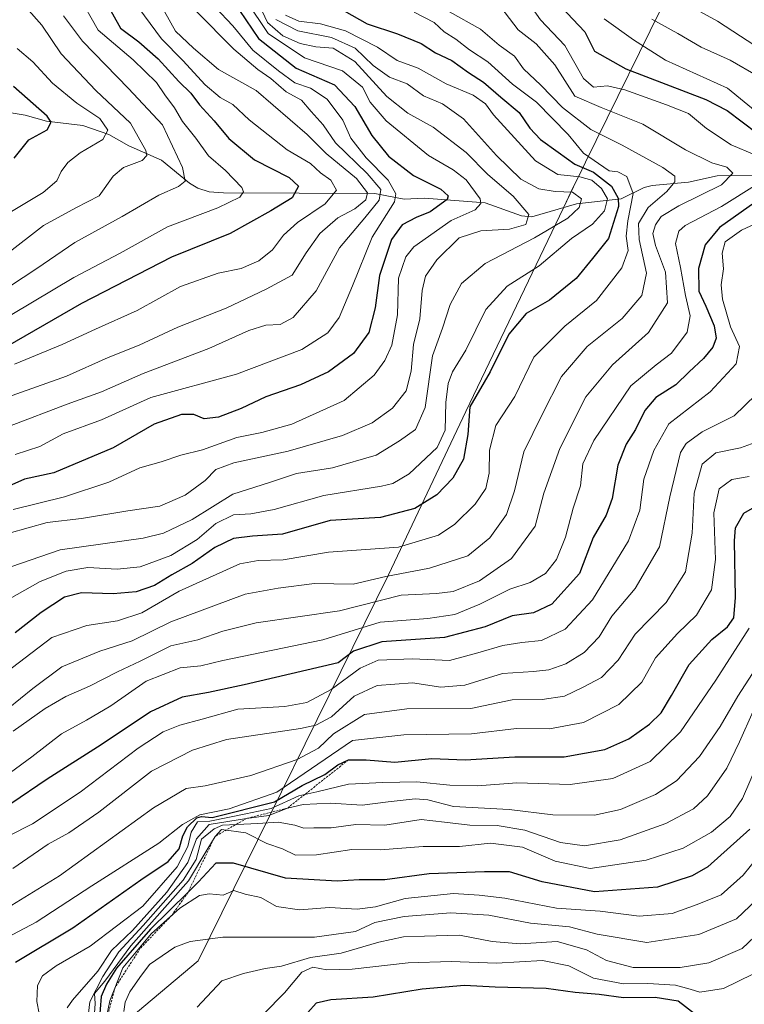
# Model space of a CAD drawing. Units: metres. Extents: x 661701 to 665161, y 4744212 to 4746606.
# Drawn here: x 662226 to 662392, y 4745855 to 4746081 of the extents above; entities that cross this region are included whole.
import ezdxf

# ---------------------------------------------------------------- set-up
doc = ezdxf.new("R2010")
doc.units = ezdxf.units.M
doc.header["$MEASUREMENT"] = 0
doc.linetypes.add('TRAZOS', pattern=[0.75, 0.5, -0.25])
for name, color, linetype, lineweight in [('Corriente natural lineal', 142, 'Continuous', 13), ('Curva de nivel maestra', 36, 'Continuous', 30), ('Curva de nivel normal', 36, 'Continuous', 0), ('Entidad de ámbito territorial', 19, 'Continuous', 0), ('Entidad de ámbito territorial CxS', 92, 'Continuous', 0), ('Escarpado lineal', 39, 'TRAZOS', 0), ('Municipio', 9, 'Continuous', 13), ('Municipio CxS', 142, 'Continuous', 0)]:
    doc.layers.add(name, color=color, linetype=linetype, lineweight=lineweight)

# ---------------------------------------------------------------- blocks, each defined once
blk = doc.blocks.new('*U171')
at = {"layer": 'Curva de nivel normal', "color": 36, "linetype": 'Continuous', "lineweight": 0}
blk.add_polyline3d([(662253.56, 4746083.27, 1005), (662258.78, 4746076.23, 1005), (662263.69, 4746071.27, 1005), (662268.8, 4746065.72, 1005), (662272.24, 4746062.79, 1005), (662275.1, 4746061.2, 1005), (662278.83, 4746057.72, 1005), (662287.54, 4746050.84, 1005), (662292.9, 4746047.69, 1005), (662295.24, 4746045.59, 1005), (662297.56, 4746043.86, 1005), (662298.87, 4746041.56, 1005), (662296.26, 4746038.45, 1005), (662289.94, 4746034.16, 1005), (662286.74, 4746031.29, 1005), (662284.21, 4746027.92, 1005), (662281.07, 4746025.43, 1005), (662277.02, 4746023.67, 1005), (662271.79, 4746022.56, 1005), (662263.16, 4746019.52, 1005), (662253.21, 4746014.01, 1005), (662243.71, 4746009.76, 1005), (662236.02, 4746006.21, 1005), (662225.16, 4746001.77, 1005)], dxfattribs=at)
blk = doc.blocks.new('*U172')
at = {"layer": 'Curva de nivel normal', "color": 36, "linetype": 'Continuous', "lineweight": 0}
blk.add_polyline3d([(662397.49, 4745873.32, 1140), (662391.81, 4745867.89, 1140), (662384.16, 4745864.58, 1140), (662377.6, 4745863.54, 1140), (662366.83, 4745863.52, 1140), (662360.73, 4745865.13, 1140), (662356.09, 4745867.62, 1140), (662349.37, 4745869.52, 1140), (662340.96, 4745868.98, 1140), (662334.54, 4745869.54, 1140), (662327.02, 4745870.96, 1140), (662319.04, 4745870.71, 1140), (662314.22, 4745870.57, 1140), (662308.56, 4745869.35, 1140), (662299.96, 4745866.86, 1140), (662292.94, 4745865.86, 1140), (662286.25, 4745863.89, 1140), (662282.51, 4745863.28, 1140), (662277.58, 4745862.14, 1140), (662272.6, 4745860.46, 1140), (662266.92, 4745854.45, 1140)], dxfattribs=at)
blk = doc.blocks.new('*U176')
at = {"layer": 'Curva de nivel normal', "color": 36, "linetype": 'Continuous', "lineweight": 0}
blk.add_polyline3d([(662398.41, 4745892.62, 1130), (662391.98, 4745884.66, 1130), (662386.94, 4745880.19, 1130), (662381.43, 4745877.99, 1130), (662375.76, 4745875.9, 1130), (662368.22, 4745875.29, 1130), (662359.28, 4745876.48, 1130), (662349.24, 4745877.14, 1130), (662337.41, 4745879.42, 1130), (662331.55, 4745880.12, 1130), (662325.66, 4745880.53, 1130), (662314.6, 4745879.34, 1130), (662307.77, 4745877.43, 1130), (662303.6, 4745876.88, 1130), (662297.24, 4745877.28, 1130), (662290.38, 4745876.74, 1130), (662285.16, 4745877.51, 1130), (662281.54, 4745879.56, 1130), (662277.95, 4745880.35, 1130), (662275.34, 4745881.2, 1130), (662272.94, 4745880.09, 1130), (662269.74, 4745880.44, 1130), (662267.5, 4745880.04, 1130), (662262.97, 4745877.15, 1130), (662256.46, 4745871.27, 1130), (662249.93, 4745863.49, 1130), (662246.95, 4745855.92, 1130), (662245.68, 4745849.62, 1130)], dxfattribs=at)
blk = doc.blocks.new('*U185')
at = {"layer": 'Curva de nivel normal', "color": 36, "linetype": 'Continuous', "lineweight": 0}
for points in [[(662220.36, 4745905.46, 1070), (662229.08, 4745911.79, 1070), (662235.9, 4745917.1, 1070), (662241.64, 4745920.23, 1070), (662247.22, 4745923.52, 1070), (662255.27, 4745929.14, 1070), (662263.03, 4745932.18, 1070), (662267.82, 4745932.64, 1070), (662272.85, 4745933.88, 1070), (662295.71, 4745938.57, 1070), (662308.87, 4745942.68, 1070), (662319.78, 4745943.49, 1070), (662325.96, 4745944.43, 1070), (662331.71, 4745946.74, 1070), (662338.6, 4745950.23, 1070), (662343.21, 4745951.7, 1070), (662346.7, 4745953.76, 1070), (662349.23, 4745956.98, 1070), (662351.31, 4745962.09, 1070), (662353.09, 4745968.79, 1070), (662354.73, 4745973.91, 1070), (662355.29, 4745978.95, 1070), (662357.83, 4745984.24, 1070), (662366.28, 4745996.77, 1070), (662372.08, 4746001.57, 1070), (662375.58, 4746004.27, 1070), (662379.18, 4746009.1, 1070), (662379.88, 4746012.79, 1070), (662378.81, 4746017.5, 1070), (662377.62, 4746023.85, 1070), (662376.47, 4746029.35, 1070), (662377.27, 4746032.21, 1070), (662378.69, 4746033.52, 1070), (662387.04, 4746037.82, 1070), (662395.18, 4746042.98, 1070)], [(662394.7, 4746049.72, 1070), (662389.26, 4746052, 1070), (662383.61, 4746055.73, 1070), (662379.47, 4746059.17, 1070), (662374.43, 4746061.12, 1070), (662364.9, 4746064.6, 1070), (662360.9, 4746065.52, 1070), (662357.71, 4746065.18, 1070), (662355.41, 4746067.2, 1070), (662351.19, 4746074.76, 1070), (662345.56, 4746080.58, 1070), (662340.66, 4746087.68, 1070)]]:
    blk.add_polyline3d(points, dxfattribs=at)
blk = doc.blocks.new('*U187')
at = {"layer": 'Curva de nivel normal', "color": 36, "linetype": 'Continuous', "lineweight": 0}
blk.add_polyline3d([(662259.48, 4746082.5, 1010), (662262.02, 4746078.04, 1010), (662266.12, 4746074.14, 1010), (662271.88, 4746069.23, 1010), (662280.44, 4746064.46, 1010), (662292.16, 4746054.35, 1010), (662296.52, 4746049.98, 1010), (662303.41, 4746044.29, 1010), (662305.98, 4746040.96, 1010), (662305.61, 4746039.37, 1010), (662303.06, 4746037.29, 1010), (662299.19, 4746035.27, 1010), (662295.05, 4746031.64, 1010), (662291.94, 4746027.26, 1010), (662288.71, 4746022.15, 1010), (662282.74, 4746018.91, 1010), (662273.59, 4746014.57, 1010), (662262.51, 4746010.2, 1010), (662253.64, 4746006.12, 1010), (662246.61, 4746003.26, 1010), (662237.03, 4745998.98, 1010), (662222.24, 4745993.7, 1010)], dxfattribs=at)
blk = doc.blocks.new('*U189')
at = {"layer": 'Curva de nivel normal', "color": 36, "linetype": 'Continuous', "lineweight": 0}
blk.add_polyline3d([(662239.77, 4746086.25, 995), (662244.29, 4746078.24, 995), (662252.29, 4746071.44, 995), (662257.67, 4746066.24, 995), (662259.58, 4746063.4, 995), (662261.76, 4746060.44, 995), (662263.57, 4746057.32, 995), (662266.63, 4746053.52, 995), (662269.53, 4746049.45, 995), (662273.42, 4746046.13, 995), (662277.22, 4746042.17, 995), (662277.58, 4746041.25, 995), (662276.76, 4746039.96, 995), (662271.66, 4746037.58, 995), (662260.14, 4746033.2, 995), (662249.32, 4746027.18, 995), (662238.72, 4746021.58, 995), (662224.52, 4746013.09, 995)], dxfattribs=at)
blk = doc.blocks.new('*U195')
at = {"layer": 'Curva de nivel normal', "color": 36, "linetype": 'Continuous', "lineweight": 0}
blk.add_polyline3d([(662224.79, 4745968.47, 1030), (662236.6, 4745971.33, 1030), (662246.76, 4745974.68, 1030), (662253.8, 4745977.97, 1030), (662258.75, 4745979.37, 1030), (662263.18, 4745980.93, 1030), (662268.19, 4745982.13, 1030), (662276.01, 4745984.98, 1030), (662281.74, 4745986.12, 1030), (662288.66, 4745988.01, 1030), (662300.6, 4745993.42, 1030), (662307.52, 4745999.19, 1030), (662309.95, 4746002.55, 1030), (662311.55, 4746006.1, 1030), (662312.84, 4746013.06, 1030), (662313.05, 4746021.46, 1030), (662314.74, 4746026.29, 1030), (662316.6, 4746028.63, 1030), (662325.15, 4746034.68, 1030), (662330.65, 4746037.09, 1030), (662331.94, 4746038.56, 1030), (662331.74, 4746039.65, 1030), (662328.58, 4746043.94, 1030), (662325.55, 4746046.29, 1030), (662319.92, 4746049.5, 1030), (662310.28, 4746057.5, 1030), (662306.56, 4746061.73, 1030), (662304.79, 4746065.18, 1030), (662300.27, 4746068.95, 1030), (662291.51, 4746071.93, 1030), (662283.24, 4746077.52, 1030), (662278.28, 4746084.9, 1030)], dxfattribs=at)
blk = doc.blocks.new('*U196')
at = {"layer": 'Curva de nivel normal', "color": 36, "linetype": 'Continuous', "lineweight": 0}
blk.add_polyline3d([(662224.78, 4745917.71, 1065), (662232.18, 4745922.85, 1065), (662236.88, 4745925.63, 1065), (662242.31, 4745927.98, 1065), (662248.73, 4745931.3, 1065), (662253.94, 4745933.7, 1065), (662260.94, 4745937.2, 1065), (662267.12, 4745938.59, 1065), (662272.81, 4745940.59, 1065), (662280.45, 4745942.47, 1065), (662299.54, 4745945.28, 1065), (662313.64, 4745948.84, 1065), (662321.8, 4745949.19, 1065), (662325.62, 4745949.64, 1065), (662331.6, 4745952.13, 1065), (662338.95, 4745957.22, 1065), (662344.37, 4745964.65, 1065), (662346.37, 4745972.19, 1065), (662349.98, 4745982.39, 1065), (662355.99, 4745994.24, 1065), (662362.11, 4746001.58, 1065), (662370.32, 4746008.96, 1065), (662374.7, 4746015.77, 1065), (662374.2, 4746022.83, 1065), (662371.9, 4746028.93, 1065), (662371.3, 4746031.64, 1065), (662371.93, 4746033.62, 1065), (662373.25, 4746035.55, 1065), (662377.24, 4746037.98, 1065), (662387.05, 4746042.8, 1065), (662389.61, 4746045.5, 1065), (662388.29, 4746046.86, 1065), (662384.81, 4746047.83, 1065), (662378.8, 4746050.82, 1065), (662369.02, 4746056.7, 1065), (662359.49, 4746060.5, 1065), (662353.48, 4746063.16, 1065), (662348.86, 4746070.34, 1065), (662344.62, 4746075.13, 1065), (662340.49, 4746078.34, 1065), (662335.52, 4746084.79, 1065)], dxfattribs=at)
blk = doc.blocks.new('*U214')
at = {"layer": 'Curva de nivel normal', "color": 36, "linetype": 'Continuous', "lineweight": 0}
blk.add_polyline3d([(662227.77, 4746083.45, 985), (662231.36, 4746079.37, 985), (662235.84, 4746072.85, 985), (662243.72, 4746064.4, 985), (662251.67, 4746056.93, 985), (662255.2, 4746050.66, 985), (662255.42, 4746049.56, 985), (662254.36, 4746048.4, 985), (662250.07, 4746046.78, 985), (662247.74, 4746044.79, 985), (662244.48, 4746040.3, 985), (662239.2, 4746037.54, 985), (662231.77, 4746033.51, 985), (662215.27, 4746020.79, 985)], dxfattribs=at)
blk = doc.blocks.new('*U217')
at = {"layer": 'Curva de nivel normal', "color": 36, "linetype": 'Continuous', "lineweight": 0}
blk.add_polyline3d([(662394.32, 4745922.26, 1115), (662391.2, 4745915.25, 1115), (662388.26, 4745909.23, 1115), (662383.85, 4745902.86, 1115), (662380.6, 4745899.86, 1115), (662374.27, 4745896.54, 1115), (662363.87, 4745892.77, 1115), (662355.68, 4745891.45, 1115), (662350.2, 4745892.19, 1115), (662342.01, 4745895.02, 1115), (662335.7, 4745896.1, 1115), (662329.38, 4745896.14, 1115), (662323.6, 4745896.87, 1115), (662318.27, 4745897.47, 1115), (662309.94, 4745896.14, 1115), (662303.27, 4745896.29, 1115), (662297.62, 4745895.56, 1115), (662293.65, 4745895.54, 1115), (662291.37, 4745895.46, 1115), (662289.3, 4745896.16, 1115), (662285.5, 4745896.84, 1115), (662280.84, 4745896.54, 1115), (662272.74, 4745896.16, 1115), (662270.87, 4745895.32, 1115), (662267.93, 4745892.95, 1115), (662266.69, 4745888.29, 1115), (662263.73, 4745883.58, 1115), (662254.59, 4745873.13, 1115), (662248.98, 4745867.14, 1115), (662245.34, 4745861.51, 1115), (662242.38, 4745855.71, 1115), (662241.07, 4745844.61, 1115)], dxfattribs=at)
blk = doc.blocks.new('*U218')
at = {"layer": 'Curva de nivel normal', "color": 36, "linetype": 'Continuous', "lineweight": 0}
blk.add_polyline3d([(662271.08, 4746083.51, 1020), (662275.14, 4746079.25, 1020), (662279.69, 4746073.7, 1020), (662285.57, 4746068.95, 1020), (662289.36, 4746066.16, 1020), (662292.89, 4746064.93, 1020), (662296.75, 4746062.44, 1020), (662300.32, 4746057.6, 1020), (662302.17, 4746053.48, 1020), (662305.68, 4746048.98, 1020), (662310.68, 4746043.87, 1020), (662312.43, 4746040.76, 1020), (662312.14, 4746038.95, 1020), (662307.01, 4746030.81, 1020), (662302.56, 4746019.71, 1020), (662299.48, 4746012.4, 1020), (662296.86, 4746008.89, 1020), (662290.94, 4746005.12, 1020), (662275.96, 4745999.46, 1020), (662256.36, 4745994.11, 1020), (662245.04, 4745989, 1020), (662236.27, 4745985.81, 1020), (662230.94, 4745982.87, 1020), (662225.27, 4745981.07, 1020)], dxfattribs=at)
blk = doc.blocks.new('*U221')
at = {"layer": 'Curva de nivel normal', "color": 36, "linetype": 'Continuous', "lineweight": 0}
blk.add_polyline3d([(662316.67, 4746082.36, 1055), (662321.22, 4746080.03, 1055), (662323.5, 4746077.84, 1055), (662326.16, 4746076.17, 1055), (662329.34, 4746073.71, 1055), (662333.56, 4746070.96, 1055), (662339.16, 4746065.86, 1055), (662344.7, 4746061.72, 1055), (662351.96, 4746054.31, 1055), (662355.4, 4746050.04, 1055), (662361.34, 4746046.05, 1055), (662363.28, 4746045.82, 1055), (662365.33, 4746044.7, 1055), (662366.84, 4746040.86, 1055), (662365.59, 4746034.54, 1055), (662365.17, 4746031.08, 1055), (662365.66, 4746027.78, 1055), (662364.24, 4746023.79, 1055), (662358.38, 4746016.35, 1055), (662351.13, 4746010.44, 1055), (662344.07, 4746003.37, 1055), (662339.68, 4745994.34, 1055), (662335.34, 4745987.7, 1055), (662333.91, 4745982.05, 1055), (662333.81, 4745976.76, 1055), (662333.05, 4745973.25, 1055), (662330.6, 4745969.71, 1055), (662325.94, 4745965.11, 1055), (662322.21, 4745962.54, 1055), (662313.04, 4745959.85, 1055), (662297, 4745958.68, 1055), (662286.63, 4745956.9, 1055), (662280.94, 4745956.77, 1055), (662276.73, 4745956.02, 1055), (662262.85, 4745949.72, 1055), (662254.27, 4745944.82, 1055), (662248.7, 4745942.92, 1055), (662241.66, 4745941.88, 1055), (662233.7, 4745939.11, 1055), (662227.54, 4745934.51, 1055), (662223.09, 4745931.01, 1055)], dxfattribs=at)
blk = doc.blocks.new('*U223')
at = {"layer": 'Curva de nivel normal', "color": 36, "linetype": 'Continuous', "lineweight": 0}
blk.add_polyline3d([(662225.7, 4746074.06, 980), (662229.33, 4746071.01, 980), (662233.83, 4746066.12, 980), (662239.38, 4746061.5, 980), (662244.69, 4746057.98, 980), (662246.51, 4746055.32, 980), (662245.32, 4746053.23, 980), (662240.14, 4746050.12, 980), (662237.33, 4746047.91, 980), (662235.78, 4746045.9, 980), (662234.78, 4746043.71, 980), (662231.69, 4746041.07, 980), (662222.18, 4746035.31, 980)], dxfattribs=at)
blk = doc.blocks.new('*U226')
at = {"layer": 'Curva de nivel normal', "color": 36, "linetype": 'Continuous', "lineweight": 0}
blk.add_polyline3d([(662243.31, 4745850.95, 1120), (662243.59, 4745855.29, 1120), (662243.47, 4745857.62, 1120), (662245.81, 4745860.42, 1120), (662251.76, 4745868.48, 1120), (662264.94, 4745883.38, 1120), (662269.38, 4745890.78, 1120), (662271.05, 4745893.58, 1120), (662272.5, 4745895.19, 1120), (662278.07, 4745894.42, 1120), (662282.94, 4745891.96, 1120), (662286.48, 4745890.71, 1120), (662289.5, 4745889.28, 1120), (662294.27, 4745889.36, 1120), (662302.35, 4745890.56, 1120), (662308.94, 4745890.52, 1120), (662318.68, 4745891.24, 1120), (662327.07, 4745891.27, 1120), (662334.16, 4745892.06, 1120), (662341.44, 4745891.12, 1120), (662348.91, 4745887.89, 1120), (662356.93, 4745886.25, 1120), (662369.78, 4745888.12, 1120), (662378.29, 4745890.9, 1120), (662384.78, 4745894.56, 1120), (662389, 4745898.14, 1120), (662391.86, 4745902.26, 1120), (662394.99, 4745909.48, 1120)], dxfattribs=at)
blk = doc.blocks.new('*U232')
at = {"layer": 'Curva de nivel normal', "color": 36, "linetype": 'Continuous', "lineweight": 0}
blk.add_polyline3d([(662266.68, 4746082.7, 1015), (662275.37, 4746073.92, 1015), (662280.86, 4746069.26, 1015), (662283.84, 4746067.14, 1015), (662287.33, 4746064.1, 1015), (662290.84, 4746062.24, 1015), (662293.06, 4746059.6, 1015), (662295.79, 4746056.56, 1015), (662298.62, 4746052.43, 1015), (662305.92, 4746045.42, 1015), (662308.99, 4746041.75, 1015), (662308.64, 4746039.29, 1015), (662305.34, 4746035.23, 1015), (662299.58, 4746028.39, 1015), (662294.23, 4746018.56, 1015), (662288.97, 4746012.46, 1015), (662285.99, 4746010.84, 1015), (662282.65, 4746010.66, 1015), (662278.76, 4746009.45, 1015), (662269.63, 4746005.31, 1015), (662254.62, 4745999.64, 1015), (662245.08, 4745995.4, 1015), (662237.15, 4745992.57, 1015), (662223.94, 4745987.56, 1015)], dxfattribs=at)
blk = doc.blocks.new('*U240')
at = {"layer": 'Curva de nivel normal', "color": 36, "linetype": 'Continuous', "lineweight": 0}
blk.add_polyline3d([(662236.32, 4746081.56, 990), (662240.66, 4746075.73, 990), (662251.22, 4746064.91, 990), (662259.02, 4746056.53, 990), (662263.62, 4746046.78, 990), (662264.24, 4746043.63, 990), (662262.71, 4746042.41, 990), (662258.15, 4746040.44, 990), (662249.81, 4746035.54, 990), (662238.93, 4746029.62, 990), (662230.22, 4746023.62, 990), (662220.51, 4746017.29, 990)], dxfattribs=at)
blk = doc.blocks.new('*U244')
at = {"layer": 'Curva de nivel normal', "color": 36, "linetype": 'Continuous', "lineweight": 0}
blk.add_polyline3d([(662250.16, 4745853.49, 1135), (662250.49, 4745855.62, 1135), (662251.56, 4745857.95, 1135), (662253.81, 4745861.29, 1135), (662256.01, 4745864.2, 1135), (662261.82, 4745868.2, 1135), (662265.38, 4745869.54, 1135), (662272.84, 4745870.48, 1135), (662293.85, 4745870.48, 1135), (662303.24, 4745871.77, 1135), (662307.66, 4745873.84, 1135), (662314.38, 4745875.26, 1135), (662325.06, 4745876.06, 1135), (662333.72, 4745875.51, 1135), (662343.27, 4745873.69, 1135), (662352.24, 4745872.88, 1135), (662358.6, 4745871.21, 1135), (662369.94, 4745869.29, 1135), (662381.86, 4745871.08, 1135), (662390.47, 4745874.67, 1135), (662396.6, 4745880.53, 1135)], dxfattribs=at)
blk = doc.blocks.new('*U245')
at = {"layer": 'Curva de nivel normal', "color": 36, "linetype": 'Continuous', "lineweight": 0}
blk.add_polyline3d([(662324.74, 4746082.42, 1060), (662331.82, 4746078.51, 1060), (662336.12, 4746074.8, 1060), (662339.6, 4746072.28, 1060), (662341.73, 4746069.42, 1060), (662345.66, 4746065.68, 1060), (662350.6, 4746060.52, 1060), (662357.09, 4746055.52, 1060), (662364.31, 4746051.9, 1060), (662373.63, 4746046.82, 1060), (662376.32, 4746044.79, 1060), (662376.32, 4746043.49, 1060), (662374.54, 4746041.31, 1060), (662370.26, 4746037.63, 1060), (662368.02, 4746033.95, 1060), (662368.17, 4746030.29, 1060), (662369.88, 4746022.62, 1060), (662368.78, 4746017.44, 1060), (662364.3, 4746012.21, 1060), (662356.27, 4746005.77, 1060), (662350.38, 4745998.95, 1060), (662345.87, 4745990.04, 1060), (662341.76, 4745981.65, 1060), (662339.65, 4745972.71, 1060), (662337.81, 4745967.29, 1060), (662333.97, 4745961.95, 1060), (662328.93, 4745957.83, 1060), (662320.18, 4745955.05, 1060), (662310.14, 4745953.07, 1060), (662302.67, 4745951.33, 1060), (662293.86, 4745951.5, 1060), (662285.5, 4745950.46, 1060), (662277.94, 4745949.06, 1060), (662260.95, 4745942.73, 1060), (662252.06, 4745938.36, 1060), (662244.64, 4745936, 1060), (662235.94, 4745932.39, 1060), (662229.31, 4745927.43, 1060), (662223.68, 4745922.86, 1060)], dxfattribs=at)
blk = doc.blocks.new('*U250')
at = {"layer": 'Curva de nivel normal', "color": 36, "linetype": 'Continuous', "lineweight": 0}
for points in [[(662360.18, 4746080.87, 1080), (662366.85, 4746076.05, 1080), (662374.23, 4746071.4, 1080), (662388.42, 4746064.97, 1080), (662399.9, 4746055.56, 1080)], [(662397.75, 4746035.28, 1080), (662391.59, 4746032.46, 1080), (662387.86, 4746029.74, 1080), (662387.2, 4746027.13, 1080), (662387.53, 4746023.58, 1080), (662386.95, 4746019.95, 1080), (662387.27, 4746016.62, 1080), (662389.14, 4746010.29, 1080), (662391.14, 4746005.76, 1080), (662390.38, 4746001.83, 1080), (662384.46, 4745995.42, 1080), (662374.97, 4745988.04, 1080), (662371.52, 4745981.97, 1080), (662369.23, 4745975.38, 1080), (662368.3, 4745968.29, 1080), (662365.74, 4745961.29, 1080), (662357.5, 4745947.8, 1080), (662351.22, 4745941.04, 1080), (662345.83, 4745938.44, 1080), (662341.33, 4745938, 1080), (662336.94, 4745937.32, 1080), (662331.27, 4745935.66, 1080), (662324.77, 4745933.9, 1080), (662316.26, 4745934.28, 1080), (662308.43, 4745933.95, 1080), (662304.27, 4745932.13, 1080), (662297.66, 4745927.24, 1080), (662292.07, 4745924.25, 1080), (662287.02, 4745923.31, 1080), (662276.26, 4745922.71, 1080), (662268.1, 4745920.4, 1080), (662263, 4745919.02, 1080), (662259.19, 4745917.5, 1080), (662253.48, 4745913.79, 1080), (662240.17, 4745903.68, 1080), (662229.26, 4745896.44, 1080), (662223.64, 4745893.62, 1080)]]:
    blk.add_polyline3d(points, dxfattribs=at)
blk = doc.blocks.new('*U253')
at = {"layer": 'Curva de nivel normal', "color": 36, "linetype": 'Continuous', "lineweight": 0}
blk.add_polyline3d([(662284.98, 4746080.68, 1040), (662290.01, 4746078.09, 1040), (662297.75, 4746076.6, 1040), (662303.17, 4746074.13, 1040), (662307.3, 4746070.14, 1040), (662311, 4746067.49, 1040), (662315.07, 4746065.96, 1040), (662318.77, 4746063.24, 1040), (662323.11, 4746061.39, 1040), (662327.94, 4746057.94, 1040), (662335.54, 4746049.56, 1040), (662341.1, 4746044.1, 1040), (662345.2, 4746041.88, 1040), (662348.94, 4746041.27, 1040), (662352.9, 4746041.11, 1040), (662355, 4746039.6, 1040), (662354.48, 4746037.62, 1040), (662351.81, 4746035.18, 1040), (662344.18, 4746030.67, 1040), (662332.94, 4746024.83, 1040), (662327.51, 4746020.19, 1040), (662324.9, 4746015.4, 1040), (662323.14, 4746009.95, 1040), (662320.88, 4746003.62, 1040), (662319.19, 4745991.8, 1040), (662316.94, 4745986.81, 1040), (662313.27, 4745984.2, 1040), (662307.94, 4745980.88, 1040), (662297.94, 4745978.02, 1040), (662289.74, 4745976.73, 1040), (662283.5, 4745974.65, 1040), (662275.13, 4745971.97, 1040), (662265.8, 4745966.15, 1040), (662259.21, 4745963.01, 1040), (662254.58, 4745961.9, 1040), (662235.58, 4745959.24, 1040), (662224.27, 4745955.29, 1040)], dxfattribs=at)
blk = doc.blocks.new('*U255')
at = {"layer": 'Curva de nivel normal', "color": 36, "linetype": 'Continuous', "lineweight": 0}
blk.add_polyline3d([(662237.15, 4745854.33, 1110), (662238.37, 4745856.09, 1110), (662244.2, 4745862.72, 1110), (662247.33, 4745867.42, 1110), (662252.14, 4745871.99, 1110), (662260.02, 4745880.8, 1110), (662264.8, 4745887.62, 1110), (662266.78, 4745893.04, 1110), (662269.72, 4745896.27, 1110), (662278.27, 4745897.68, 1110), (662283.4, 4745898.35, 1110), (662287.66, 4745900.06, 1110), (662291.23, 4745900.9, 1110), (662297.48, 4745901.2, 1110), (662304.77, 4745900.73, 1110), (662310.71, 4745901.52, 1110), (662316.9, 4745902.19, 1110), (662319.8, 4745901.92, 1110), (662325.67, 4745900.46, 1110), (662338.38, 4745899.73, 1110), (662348.41, 4745898.54, 1110), (662357.96, 4745898.44, 1110), (662363.92, 4745899.72, 1110), (662371.96, 4745903.14, 1110), (662376.77, 4745906.27, 1110), (662382, 4745911.9, 1110), (662386.74, 4745918.74, 1110), (662390.79, 4745925.66, 1110), (662398.52, 4745937.64, 1110)], dxfattribs=at)
blk = doc.blocks.new('*U257')
at = {"layer": 'Curva de nivel normal', "color": 36, "linetype": 'Continuous', "lineweight": 0}
blk.add_polyline3d([(662393.38, 4745976.02, 1095), (662389.39, 4745975.3, 1095), (662386.54, 4745973.22, 1095), (662385.31, 4745967.7, 1095), (662385.69, 4745957, 1095), (662384.73, 4745950.07, 1095), (662381.3, 4745944.23, 1095), (662376.94, 4745940.05, 1095), (662371.94, 4745934.45, 1095), (662368.76, 4745928.94, 1095), (662363.56, 4745923.76, 1095), (662355.47, 4745919.66, 1095), (662347.64, 4745918.24, 1095), (662340.09, 4745918.26, 1095), (662329.8, 4745917.04, 1095), (662314.27, 4745916.87, 1095), (662302.54, 4745915.53, 1095), (662285.2, 4745903.69, 1095), (662274.27, 4745899.88, 1095), (662267.6, 4745898.55, 1095), (662263.59, 4745896.29, 1095), (662258.19, 4745892.02, 1095), (662242.8, 4745882.26, 1095), (662230.08, 4745873.91, 1095), (662218.06, 4745867.62, 1095)], dxfattribs=at)
blk = doc.blocks.new('*U261')
at = {"layer": 'Curva de nivel normal', "color": 36, "linetype": 'Continuous', "lineweight": 0}
blk.add_polyline3d([(662393.35, 4745941.29, 1105), (662385.74, 4745929.38, 1105), (662377.64, 4745917.49, 1105), (662370.74, 4745910.75, 1105), (662362.14, 4745906.87, 1105), (662352.4, 4745905.46, 1105), (662340.16, 4745905.84, 1105), (662331.16, 4745905.19, 1105), (662324.82, 4745905.29, 1105), (662317.3, 4745906.06, 1105), (662309.45, 4745905.92, 1105), (662301.6, 4745905.56, 1105), (662294.34, 4745903.78, 1105), (662290.26, 4745902.83, 1105), (662283.94, 4745899.96, 1105), (662278.08, 4745898.72, 1105), (662269.82, 4745897.1, 1105), (662267.07, 4745896.92, 1105), (662265.56, 4745894.55, 1105), (662264.8, 4745891.29, 1105), (662262.34, 4745886.58, 1105), (662254.5, 4745877.57, 1105), (662242.44, 4745868.43, 1105), (662234.7, 4745863.9, 1105), (662231.52, 4745861.62, 1105), (662230.42, 4745859.41, 1105), (662230.25, 4745855.76, 1105), (662231.3, 4745850.29, 1105)], dxfattribs=at)
blk = doc.blocks.new('*U265')
at = {"layer": 'Curva de nivel normal', "color": 36, "linetype": 'Continuous', "lineweight": 0}
blk.add_polyline3d([(662282.23, 4745852.95, 1145), (662286.94, 4745857.75, 1145), (662290.94, 4745862.5, 1145), (662293.48, 4745863.62, 1145), (662296.62, 4745863.01, 1145), (662302.45, 4745863.13, 1145), (662315.26, 4745864.61, 1145), (662325.16, 4745864.92, 1145), (662335.52, 4745864.51, 1145), (662346.06, 4745865.15, 1145), (662352.09, 4745863.94, 1145), (662357.71, 4745861.07, 1145), (662364.62, 4745859.8, 1145), (662370.2, 4745859.88, 1145), (662376.47, 4745859.49, 1145), (662379.89, 4745858.58, 1145), (662382.08, 4745857.89, 1145), (662387.5, 4745858.73, 1145), (662394.2, 4745861.99, 1145)], dxfattribs=at)
blk = doc.blocks.new('*U267')
at = {"layer": 'Curva de nivel normal', "color": 36, "linetype": 'Continuous', "lineweight": 0}
blk.add_polyline3d([(662223.88, 4745963, 1035), (662232.6, 4745965.51, 1035), (662240.43, 4745966.38, 1035), (662251.1, 4745968.17, 1035), (662258.42, 4745969.25, 1035), (662264.23, 4745971.76, 1035), (662268.79, 4745975.06, 1035), (662271.27, 4745977.61, 1035), (662275.39, 4745979.16, 1035), (662287.78, 4745981.83, 1035), (662300.21, 4745985.37, 1035), (662307.07, 4745988.28, 1035), (662311.67, 4745991.7, 1035), (662314.86, 4745995.63, 1035), (662316, 4746000.12, 1035), (662316.54, 4746006.25, 1035), (662317.94, 4746012.11, 1035), (662318.47, 4746018.62, 1035), (662319.24, 4746021.87, 1035), (662321.88, 4746025.63, 1035), (662326.94, 4746030.68, 1035), (662331.94, 4746032.27, 1035), (662338.48, 4746032.69, 1035), (662342.21, 4746033.77, 1035), (662342.92, 4746036.04, 1035), (662339.32, 4746040.25, 1035), (662333.52, 4746045.2, 1035), (662328.56, 4746050.24, 1035), (662321, 4746056.02, 1035), (662315.21, 4746059.22, 1035), (662310.38, 4746063.06, 1035), (662303.05, 4746071.06, 1035), (662298.13, 4746074.15, 1035), (662294.1, 4746074.45, 1035), (662290.54, 4746075.22, 1035), (662286.61, 4746076.96, 1035), (662283.08, 4746080.04, 1035), (662280.16, 4746086.27, 1035)], dxfattribs=at)
blk = doc.blocks.new('*U272')
at = {"layer": 'Curva de nivel normal', "color": 36, "linetype": 'Continuous', "lineweight": 0}
blk.add_polyline3d([(662224.01, 4745948.02, 1045), (662231.01, 4745951.95, 1045), (662236.94, 4745954.29, 1045), (662241.94, 4745955.16, 1045), (662248.6, 4745954.8, 1045), (662253.94, 4745955.32, 1045), (662260.94, 4745957.88, 1045), (662266.94, 4745961.59, 1045), (662271.26, 4745965.28, 1045), (662275.27, 4745967.26, 1045), (662279.27, 4745967.47, 1045), (662284.6, 4745968.47, 1045), (662295.94, 4745971.66, 1045), (662309.16, 4745973.8, 1045), (662311.79, 4745974.44, 1045), (662315.5, 4745976.66, 1045), (662321.94, 4745982.69, 1045), (662323.78, 4745986.64, 1045), (662323.9, 4745992.95, 1045), (662324.41, 4745997.29, 1045), (662325.47, 4745999.95, 1045), (662328.5, 4746004.95, 1045), (662333.08, 4746014.28, 1045), (662337.94, 4746019.61, 1045), (662345.27, 4746024.26, 1045), (662352.68, 4746030.54, 1045), (662357.48, 4746033.83, 1045), (662360.26, 4746036.86, 1045), (662360.9, 4746039.58, 1045), (662359.57, 4746042, 1045), (662357.35, 4746043.85, 1045), (662354.6, 4746044.63, 1045), (662349.54, 4746045.19, 1045), (662344.44, 4746048.31, 1045), (662334.8, 4746058.82, 1045), (662333.02, 4746061.36, 1045), (662330.13, 4746063.37, 1045), (662323.99, 4746065.99, 1045), (662317.58, 4746069.54, 1045), (662312.74, 4746071.29, 1045), (662308.29, 4746074.39, 1045), (662300.9, 4746078.06, 1045), (662295.18, 4746079.68, 1045), (662290.25, 4746080.34, 1045), (662287.21, 4746081.71, 1045)], dxfattribs=at)
blk = doc.blocks.new('*U273')
at = {"layer": 'Curva de nivel normal', "color": 36, "linetype": 'Continuous', "lineweight": 0}
for points in [[(662224.71, 4745886.2, 1085), (662232.83, 4745891.79, 1085), (662237.57, 4745894.37, 1085), (662244.46, 4745899.09, 1085), (662256.52, 4745908.54, 1085), (662265.91, 4745913.35, 1085), (662273.65, 4745915.76, 1085), (662290.66, 4745918.3, 1085), (662294.17, 4745919.06, 1085), (662297.75, 4745921, 1085), (662302.94, 4745925.69, 1085), (662308.2, 4745928.12, 1085), (662316.29, 4745928.75, 1085), (662322.78, 4745927.79, 1085), (662328.26, 4745928.22, 1085), (662336.88, 4745930.89, 1085), (662343.99, 4745931.33, 1085), (662347.53, 4745931.72, 1085), (662351.36, 4745933.07, 1085), (662355.62, 4745935.73, 1085), (662359.02, 4745939.32, 1085), (662361.92, 4745944.03, 1085), (662367.3, 4745950.33, 1085), (662372.84, 4745959.92, 1085), (662375.19, 4745971.34, 1085), (662377.67, 4745981.52, 1085), (662378.96, 4745983.59, 1085), (662382.59, 4745986.25, 1085), (662389.94, 4745989.92, 1085), (662394.88, 4745994.73, 1085)], [(662395.33, 4746067.68, 1085), (662389.05, 4746071.4, 1085), (662382.37, 4746074.38, 1085), (662377.06, 4746077.49, 1085), (662371.1, 4746080.8, 1085)]]:
    blk.add_polyline3d(points, dxfattribs=at)
blk = doc.blocks.new('*U282')
at = {"layer": 'Curva de nivel normal', "color": 36, "linetype": 'Continuous', "lineweight": 0}
for points in [[(662224.52, 4745877.82, 1090), (662235.43, 4745884.54, 1090), (662256.98, 4745900.1, 1090), (662264.42, 4745904.57, 1090), (662268.8, 4745905.12, 1090), (662279.27, 4745907.49, 1090), (662289.87, 4745911.2, 1090), (662294.71, 4745913.79, 1090), (662298.21, 4745917.08, 1090), (662305.27, 4745921.51, 1090), (662314.94, 4745922.82, 1090), (662329.6, 4745922.9, 1090), (662339.12, 4745924.84, 1090), (662345.99, 4745924.95, 1090), (662351.12, 4745925.66, 1090), (662355.34, 4745927.75, 1090), (662359.59, 4745930, 1090), (662363.35, 4745933.95, 1090), (662367.24, 4745939.92, 1090), (662374.4, 4745947.15, 1090), (662378.76, 4745954.15, 1090), (662380.36, 4745963.06, 1090), (662380.77, 4745972.23, 1090), (662382.6, 4745978.8, 1090), (662385.75, 4745981.44, 1090), (662391.42, 4745982.57, 1090), (662394.74, 4745983.77, 1090)], [(662398.15, 4746072.41, 1090), (662386.12, 4746080.32, 1090), (662378.2, 4746084.67, 1090)]]:
    blk.add_polyline3d(points, dxfattribs=at)
blk = doc.blocks.new('*U283')
at = {"layer": 'Curva de nivel maestra', "color": 36, "linetype": 'Continuous', "lineweight": 30}
for points in [[(662350.35, 4746083.62, 1075), (662355.73, 4746077.89, 1075), (662357.99, 4746073.47, 1075), (662365.14, 4746069.42, 1075), (662383.48, 4746062.4, 1075), (662388.31, 4746059.88, 1075), (662395.18, 4746054.68, 1075)], [(662394.65, 4746038.78, 1075), (662386.6, 4746033.08, 1075), (662383.29, 4746029.1, 1075), (662381.74, 4746023.68, 1075), (662381.82, 4746018.47, 1075), (662383.42, 4746015.06, 1075), (662385.33, 4746010.54, 1075), (662385.84, 4746007.7, 1075), (662385.06, 4746005.63, 1075), (662382.94, 4746003.06, 1075), (662379.6, 4745999.97, 1075), (662376.6, 4745997, 1075), (662372, 4745994.08, 1075), (662369.52, 4745991.12, 1075), (662367.31, 4745986.74, 1075), (662365.19, 4745983.39, 1075), (662363.33, 4745978.59, 1075), (662362.01, 4745970.95, 1075), (662360.64, 4745967.14, 1075), (662357.65, 4745962.03, 1075), (662354.51, 4745953.81, 1075), (662348.17, 4745946.79, 1075), (662343.96, 4745944.81, 1075), (662339.11, 4745944.09, 1075), (662332.94, 4745941.56, 1075), (662323.6, 4745939.14, 1075), (662309.27, 4745938.16, 1075), (662302.75, 4745935.98, 1075), (662299.27, 4745933.33, 1075), (662277.71, 4745928.29, 1075), (662269.55, 4745926.56, 1075), (662263.51, 4745925.44, 1075), (662256.29, 4745922.08, 1075), (662244.94, 4745914.54, 1075), (662232.6, 4745906.7, 1075), (662224.26, 4745901.04, 1075)]]:
    blk.add_polyline3d(points, dxfattribs=at)
blk = doc.blocks.new('*U286')
at = {"layer": 'Curva de nivel maestra', "color": 36, "linetype": 'Continuous', "lineweight": 30}
blk.add_polyline3d([(662225.34, 4745864.77, 1100), (662238.45, 4745872.65, 1100), (662254.06, 4745883.62, 1100), (662260.3, 4745887.8, 1100), (662262.87, 4745890.73, 1100), (662263.7, 4745893.7, 1100), (662264.77, 4745895.78, 1100), (662266.91, 4745897.83, 1100), (662267.98, 4745898.1, 1100), (662270.4, 4745897.87, 1100), (662284.65, 4745901.47, 1100), (662291.02, 4745905.2, 1100), (662296.23, 4745907.74, 1100), (662299.18, 4745909.96, 1100), (662301.6, 4745911.1, 1100), (662305.68, 4745911.09, 1100), (662312.25, 4745910.59, 1100), (662320.68, 4745911.4, 1100), (662328.37, 4745911.14, 1100), (662339.68, 4745911.83, 1100), (662351.04, 4745911.83, 1100), (662360.34, 4745913.47, 1100), (662365.84, 4745915.93, 1100), (662370.58, 4745919.29, 1100), (662373.21, 4745921.86, 1100), (662375.59, 4745925.86, 1100), (662379.6, 4745932.92, 1100), (662384.85, 4745938.66, 1100), (662388.38, 4745941.56, 1100), (662389.87, 4745943.62, 1100), (662390.25, 4745948.29, 1100), (662389.98, 4745961.29, 1100), (662390.23, 4745964.26, 1100), (662392.15, 4745967.6, 1100), (662398.23, 4745971.13, 1100)], dxfattribs=at)
blk = doc.blocks.new('*U290')
at = {"layer": 'Curva de nivel maestra', "color": 36, "linetype": 'Continuous', "lineweight": 30}
blk.add_polyline3d([(662393.52, 4745895.23, 1125), (662383.91, 4745886.6, 1125), (662380.33, 4745884.56, 1125), (662372.38, 4745881.97, 1125), (662357.94, 4745880.88, 1125), (662346, 4745883.15, 1125), (662338.5, 4745885.44, 1125), (662332.8, 4745885.48, 1125), (662320.06, 4745884.99, 1125), (662309.94, 4745883.6, 1125), (662304.03, 4745883.63, 1125), (662299.05, 4745883.32, 1125), (662287.2, 4745884.04, 1125), (662275.27, 4745887.46, 1125), (662271.27, 4745887.45, 1125), (662267.27, 4745883.15, 1125), (662264.87, 4745880.79, 1125), (662256.27, 4745872.32, 1125), (662248.45, 4745863.39, 1125), (662246.22, 4745859.73, 1125), (662245, 4745856.9, 1125), (662244.49, 4745851.07, 1125)], dxfattribs=at)
blk = doc.blocks.new('*U294')
at = {"layer": 'Curva de nivel maestra', "color": 36, "linetype": 'Continuous', "lineweight": 30}
blk.add_polyline3d([(662381.2, 4745852.7, 1150), (662377.14, 4745855.83, 1150), (662371.86, 4745856.69, 1150), (662364.59, 4745856.61, 1150), (662359.05, 4745857.4, 1150), (662353.5, 4745857.82, 1150), (662346.88, 4745858.77, 1150), (662335.17, 4745859.08, 1150), (662328.15, 4745859.44, 1150), (662318.46, 4745858.6, 1150), (662307.26, 4745856.72, 1150), (662297.54, 4745856.17, 1150), (662294.19, 4745855.4, 1150), (662292.3, 4745853.23, 1150)], dxfattribs=at)
blk = doc.blocks.new('*U296')
at = {"layer": 'Curva de nivel maestra', "color": 36, "linetype": 'Continuous', "lineweight": 30}
blk.add_polyline3d([(662273.78, 4746087.14, 1025), (662280.97, 4746076.31, 1025), (662289.61, 4746069.56, 1025), (662298.44, 4746065.7, 1025), (662303.09, 4746060.77, 1025), (662306.93, 4746054.12, 1025), (662310.74, 4746049.42, 1025), (662316.52, 4746044.96, 1025), (662322.76, 4746041.81, 1025), (662324.44, 4746040.29, 1025), (662324.18, 4746039.45, 1025), (662320.29, 4746036.64, 1025), (662317.09, 4746035.36, 1025), (662313.94, 4746033.62, 1025), (662311.45, 4746030.29, 1025), (662308.71, 4746022.07, 1025), (662307.76, 4746014.63, 1025), (662306.24, 4746009.02, 1025), (662302.76, 4746004.2, 1025), (662297.06, 4745999.95, 1025), (662290.66, 4745997.04, 1025), (662282.72, 4745994.29, 1025), (662277.05, 4745991.58, 1025), (662271.81, 4745989.6, 1025), (662268.58, 4745989.21, 1025), (662266.16, 4745990.18, 1025), (662263.34, 4745990.19, 1025), (662257.09, 4745987.98, 1025), (662247.74, 4745982.61, 1025), (662234.16, 4745976.86, 1025), (662227.41, 4745975.37, 1025), (662223.14, 4745973.53, 1025)], dxfattribs=at)
blk = doc.blocks.new('*U299')
at = {"layer": 'Curva de nivel maestra', "color": 36, "linetype": 'Continuous', "lineweight": 30}
blk.add_polyline3d([(662225.06, 4746048.94, 975), (662228.42, 4746053.12, 975), (662232.59, 4746055.45, 975), (662233.49, 4746057.16, 975), (662232.59, 4746058.58, 975), (662224.91, 4746065.33, 975)], dxfattribs=at)
blk = doc.blocks.new('*U303')
at = {"layer": 'Curva de nivel maestra', "color": 36, "linetype": 'Continuous', "lineweight": 30}
blk.add_polyline3d([(662300.59, 4746082.69, 1050), (662305.87, 4746079.7, 1050), (662312.84, 4746077.43, 1050), (662318.29, 4746075.16, 1050), (662321.53, 4746073.04, 1050), (662325.3, 4746071.3, 1050), (662329.13, 4746068.58, 1050), (662332.54, 4746066.33, 1050), (662336.54, 4746062.89, 1050), (662340.68, 4746059.37, 1050), (662343.14, 4746055.82, 1050), (662345.55, 4746053.23, 1050), (662349.67, 4746050.3, 1050), (662353.46, 4746047.58, 1050), (662357.75, 4746045.71, 1050), (662361.84, 4746042.52, 1050), (662363.37, 4746039.73, 1050), (662363.48, 4746037.82, 1050), (662361.14, 4746030.54, 1050), (662357.49, 4746025.93, 1050), (662353.78, 4746021.4, 1050), (662347.62, 4746016.43, 1050), (662342.33, 4746013.32, 1050), (662338.32, 4746008.62, 1050), (662334.09, 4745999.95, 1050), (662329.41, 4745991.95, 1050), (662328.92, 4745985.62, 1050), (662327.96, 4745979.95, 1050), (662325.51, 4745975.62, 1050), (662321.83, 4745971.79, 1050), (662316.8, 4745968.72, 1050), (662308.92, 4745966.65, 1050), (662297.4, 4745965.91, 1050), (662286.48, 4745962.84, 1050), (662279.66, 4745962.31, 1050), (662275.27, 4745961.78, 1050), (662271, 4745959.73, 1050), (662265.8, 4745956.05, 1050), (662261.17, 4745953.48, 1050), (662257.2, 4745951.04, 1050), (662253.01, 4745949.56, 1050), (662247.75, 4745949.1, 1050), (662240.44, 4745949.33, 1050), (662236.59, 4745948.35, 1050), (662231.2, 4745944.84, 1050), (662225.28, 4745940.21, 1050)], dxfattribs=at)
blk = doc.blocks.new('*U308')
at = {"layer": 'Curva de nivel maestra', "color": 36, "linetype": 'Continuous', "lineweight": 30}
blk.add_polyline3d([(662245.77, 4746085.36, 1000), (662249.39, 4746078.72, 1000), (662253.59, 4746075.61, 1000), (662257.99, 4746071.67, 1000), (662262.78, 4746066.46, 1000), (662265.49, 4746063.84, 1000), (662267.48, 4746061.16, 1000), (662270.88, 4746057.5, 1000), (662274.18, 4746053.4, 1000), (662280.05, 4746048.56, 1000), (662288, 4746044.49, 1000), (662290.14, 4746042.48, 1000), (662288.72, 4746039.82, 1000), (662283.8, 4746036.9, 1000), (662274.48, 4746031.67, 1000), (662261.1, 4746026.24, 1000), (662240.47, 4746015.62, 1000), (662220.95, 4746004.43, 1000)], dxfattribs=at)

msp = doc.modelspace()

# ---------------------------------------------------------------- linework, layer by layer
at = {"layer": 'Corriente natural lineal', "color": 142, "linetype": 'Continuous', "lineweight": 13}
msp.add_polyline3d([(662403.95, 4746045.19, 1075.35), (662386.06, 4746044.85, 1064.32), (662379.5, 4746043.4, 1060.76), (662371.14, 4746042.67, 1057.31), (662369.33, 4746042.2, 1056.62), (662364.08, 4746039.61, 1050.43), (662353.86, 4746038.47, 1039.19), (662343.6, 4746035.5, 1035.57), (662341.25, 4746035.72, 1034.68), (662332.89, 4746038.7, 1030.46), (662319.01, 4746039.79, 1023.46), (662314.39, 4746039.52, 1020.76), (662307.63, 4746040.86, 1013.83), (662273, 4746041, 993.48), (662269.74, 4746041.2, 992.48), (662267.13, 4746042.03, 991.61), (662265.2, 4746043.18, 990.44), (662258.79, 4746048.48, 986.68), (662251.31, 4746051.75, 983.07), (662246.73, 4746054.36, 979.7), (662240.75, 4746056.42, 978.07), (662232.48, 4746057.41, 974.68), (662227.54, 4746058.76, 972.28), (662221, 4746059.82, 970.14)], dxfattribs=at)
at = {"layer": 'Entidad de ámbito territorial', "color": 19, "linetype": 'Continuous', "lineweight": 0}
for points in [[(662354.41, 4746541.04, 1136), (662354.42, 4746540.97, 1136.05), (662360.3, 4746508.49, 1150.61), (662361.28, 4746503.08, 1152.74), (662369.51, 4746457.51, 1164.56), (662376.52, 4746422.31, 1174.86), (662378.21, 4746413.86, 1178.68), (662385.82, 4746375.07, 1168.26), (662386.92, 4746369.45, 1165.12), (662394.55, 4746328.71, 1140.51), (662401.49, 4746292.26, 1122.83), (662403.17, 4746283.96, 1122.92), (662408.52, 4746257.6, 1120.43), (662413.16, 4746229.75, 1116.25), (662401.78, 4746186.91, 1097.21), (662391.34, 4746148.66, 1107.3), (662375.66, 4746088.24, 1090.31), (662355.92, 4746047.98, 1052.27), (662354.28, 4746044.62, 1044.35), (662353.18, 4746042.4, 1041.56), (662350.82, 4746037.57, 1038.61)], [(662350.82, 4746037.57, 1038.61), (662328.45, 4745990.87, 1049.21), (662310.75, 4745953.52, 1059.71), (662267.2, 4745865.09, 1137.48), (662234.12, 4745837.26, 1097.32), (662198.75, 4745808.88, 1063.99), (662155.76, 4745773.15, 1060.66), (662116.14, 4745740.51, 1054.82), (662076.54, 4745706.99, 1057.84), (662035.78, 4745674.59, 1047.93), (661995.29, 4745641.3, 1020.53), (661935.5, 4745591.33, 1050.4), (661891.63, 4745554.81, 1069.71), (661848.27, 4745518.31, 1075.81), (661803.26, 4745481.65, 1081.96), (661764.66, 4745449.16, 1084.48), (661735.81, 4745426.35, 1093.55), (661727.43, 4745416.73, 1099.21)]]:
    msp.add_polyline3d(points, dxfattribs=at)
at = {"layer": 'Entidad de ámbito territorial CxS', "color": 92, "linetype": 'Continuous', "lineweight": 0}
for points in [[(662375.66, 4746088.24, 1090.31), (662355.92, 4746047.98, 1052.27), (662354.28, 4746044.62, 1044.35), (662353.18, 4746042.4, 1041.56), (662350.82, 4746037.57, 1038.61), (662328.45, 4745990.87, 1049.21), (662310.75, 4745953.52, 1059.71), (662267.2, 4745865.09, 1137.48), (662234.12, 4745837.26, 1097.32), (662198.75, 4745808.88, 1063.99), (662155.76, 4745773.15, 1060.66), (662116.14, 4745740.51, 1054.82), (662076.54, 4745706.99, 1057.84), (662035.78, 4745674.59, 1047.93), (661995.29, 4745641.3, 1020.53), (661935.5, 4745591.33, 1050.4), (661891.63, 4745554.81, 1069.71), (661848.27, 4745518.31, 1075.81), (661803.26, 4745481.65, 1081.96), (661764.66, 4745449.16, 1084.48), (661735.81, 4745426.35, 1093.55), (661727.43, 4745416.73, 1099.21), (661727.43, 4745416.73, 1099.21), (661701.32, 4746525.52, 1079.5)], [(662375.66, 4746088.24, 1090.31), (662355.92, 4746047.98, 1052.27), (662354.28, 4746044.62, 1044.35), (662353.18, 4746042.39, 1041.56), (662350.82, 4746037.57, 1038.61), (662328.45, 4745990.87, 1049.21), (662310.75, 4745953.52, 1059.71), (662267.2, 4745865.09, 1137.48), (662234.12, 4745837.26, 1097.31), (662198.75, 4745808.88, 1063.99), (662155.76, 4745773.14, 1060.66), (662116.14, 4745740.51, 1054.83), (662076.54, 4745706.99, 1057.84), (662035.78, 4745674.59, 1047.93), (661995.29, 4745641.3, 1020.53), (661935.5, 4745591.33, 1050.4), (661891.63, 4745554.81, 1069.71), (661848.27, 4745518.31, 1075.81), (661803.26, 4745481.65, 1081.96), (661764.66, 4745449.16, 1084.48), (661735.81, 4745426.35, 1093.55), (661727.43, 4745416.73, 1099.21), (661727.43, 4745416.73, 1099.21), (661701.32, 4746525.52, 1079.5)]]:
    msp.add_polyline3d(points, dxfattribs=at)
at = {"layer": 'Escarpado lineal', "color": 39, "linetype": 'TRAZOS', "lineweight": 0}
msp.add_polyline3d([(662301.6, 4745911.1, 1117.48), (662287.66, 4745900.06, 1117.48), (662278.27, 4745897.68, 1117.48), (662271.05, 4745893.58, 1117.48), (662264.87, 4745880.79, 1117.48), (662261.12, 4745875.48, 1117.48), (662253.94, 4745867.95, 1117.48), (662248.16, 4745859, 1117.48), (662245.68, 4745849.62, 1117.48), (662245.9, 4745841.91, 1117.48)], dxfattribs=at)
at = {"layer": 'Municipio', "color": 9, "linetype": 'Continuous', "lineweight": 13}
for points in [[(662354.41, 4746541.04, 1136), (662354.42, 4746540.97, 1136.05), (662360.3, 4746508.49, 1150.61), (662361.28, 4746503.08, 1152.74), (662369.51, 4746457.51, 1164.56), (662376.52, 4746422.31, 1174.86), (662378.21, 4746413.86, 1178.68), (662385.82, 4746375.07, 1168.26), (662386.92, 4746369.45, 1165.12), (662394.55, 4746328.71, 1140.51), (662401.49, 4746292.26, 1122.83), (662403.17, 4746283.96, 1122.92), (662408.52, 4746257.6, 1120.43), (662413.16, 4746229.75, 1116.25), (662401.78, 4746186.91, 1097.21), (662391.34, 4746148.66, 1107.3), (662375.66, 4746088.24, 1090.31), (662355.92, 4746047.98, 1052.27), (662354.28, 4746044.62, 1044.35), (662353.18, 4746042.4, 1041.56), (662350.82, 4746037.57, 1038.61)], [(662354.41, 4746541.04, 1136), (662354.42, 4746540.97, 1136.05), (662360.3, 4746508.49, 1150.61), (662361.28, 4746503.08, 1152.74), (662369.51, 4746457.51, 1164.56), (662376.52, 4746422.31, 1174.86), (662378.21, 4746413.86, 1178.68), (662385.82, 4746375.07, 1168.26), (662386.92, 4746369.45, 1165.12), (662394.55, 4746328.71, 1140.51), (662401.49, 4746292.26, 1122.83), (662403.17, 4746283.96, 1122.92), (662408.52, 4746257.6, 1120.43), (662413.16, 4746229.75, 1116.25), (662401.78, 4746186.91, 1097.21), (662391.34, 4746148.66, 1107.3), (662375.66, 4746088.24, 1090.31), (662355.92, 4746047.98, 1052.27), (662354.28, 4746044.62, 1044.35), (662353.18, 4746042.4, 1041.56), (662350.82, 4746037.57, 1038.61)], [(662350.82, 4746037.57, 1038.61), (662328.45, 4745990.87, 1049.21), (662310.75, 4745953.52, 1059.71), (662267.2, 4745865.09, 1137.48), (662234.12, 4745837.26, 1097.32), (662198.75, 4745808.88, 1063.99), (662155.76, 4745773.15, 1060.66), (662116.14, 4745740.51, 1054.82), (662076.54, 4745706.99, 1057.84), (662035.78, 4745674.59, 1047.93), (661995.29, 4745641.3, 1020.53), (661935.5, 4745591.33, 1050.4), (661891.63, 4745554.81, 1069.71), (661848.27, 4745518.31, 1075.81), (661803.26, 4745481.65, 1081.96), (661764.66, 4745449.16, 1084.48), (661735.81, 4745426.35, 1093.55), (661727.43, 4745416.73, 1099.21)], [(662350.82, 4746037.57, 1038.61), (662328.45, 4745990.87, 1049.21), (662310.75, 4745953.52, 1059.71), (662267.2, 4745865.09, 1137.48), (662234.12, 4745837.26, 1097.32), (662198.75, 4745808.88, 1063.99), (662155.76, 4745773.15, 1060.66), (662116.14, 4745740.51, 1054.82), (662076.54, 4745706.99, 1057.84), (662035.78, 4745674.59, 1047.93), (661995.29, 4745641.3, 1020.53), (661935.5, 4745591.33, 1050.4), (661891.63, 4745554.81, 1069.71), (661848.27, 4745518.31, 1075.81), (661803.26, 4745481.65, 1081.96), (661764.66, 4745449.16, 1084.48), (661735.81, 4745426.35, 1093.55), (661727.43, 4745416.73, 1099.21)]]:
    msp.add_polyline3d(points, dxfattribs=at)
at = {"layer": 'Municipio CxS', "color": 142, "linetype": 'Continuous', "lineweight": 0}
for points in [[(662375.66, 4746088.24, 1090.31), (662355.92, 4746047.98, 1052.27), (662354.28, 4746044.62, 1044.35), (662353.18, 4746042.4, 1041.56), (662350.82, 4746037.57, 1038.61), (662328.45, 4745990.87, 1049.21), (662310.75, 4745953.52, 1059.71), (662267.2, 4745865.09, 1137.48), (662234.12, 4745837.26, 1097.32), (662198.75, 4745808.88, 1063.99), (662155.76, 4745773.15, 1060.66), (662116.14, 4745740.51, 1054.82), (662076.54, 4745706.99, 1057.84), (662035.78, 4745674.59, 1047.93), (661995.29, 4745641.3, 1020.53), (661935.5, 4745591.33, 1050.4), (661891.63, 4745554.81, 1069.71), (661848.27, 4745518.31, 1075.81), (661803.26, 4745481.65, 1081.96), (661764.66, 4745449.16, 1084.48), (661735.81, 4745426.35, 1093.55), (661727.43, 4745416.73, 1099.21), (661727.43, 4745416.73, 1099.21), (661701.32, 4746525.52, 1079.5)], [(662375.66, 4746088.24, 1090.31), (662355.92, 4746047.98, 1052.27), (662354.28, 4746044.62, 1044.35), (662353.18, 4746042.39, 1041.56), (662350.82, 4746037.57, 1038.61), (662328.45, 4745990.87, 1049.21), (662310.75, 4745953.52, 1059.71), (662267.2, 4745865.09, 1137.48), (662234.12, 4745837.26, 1097.31), (662198.75, 4745808.88, 1063.99), (662155.76, 4745773.14, 1060.66), (662116.14, 4745740.51, 1054.83), (662076.54, 4745706.99, 1057.84), (662035.78, 4745674.59, 1047.93), (661995.29, 4745641.3, 1020.53), (661935.5, 4745591.33, 1050.4), (661891.63, 4745554.81, 1069.71), (661848.27, 4745518.31, 1075.81), (661803.26, 4745481.65, 1081.96), (661764.66, 4745449.16, 1084.48), (661735.81, 4745426.35, 1093.55), (661727.43, 4745416.73, 1099.21), (661727.43, 4745416.73, 1099.21), (661701.32, 4746525.52, 1079.5)], [(661755.79, 4744212.23, 1147.97), (661727.43, 4745416.73, 1099.21), (661735.81, 4745426.35, 1093.55), (661764.66, 4745449.16, 1084.48), (661803.26, 4745481.65, 1081.96), (661848.27, 4745518.31, 1075.81), (661891.63, 4745554.81, 1069.71), (661935.5, 4745591.33, 1050.4), (661995.29, 4745641.3, 1020.53), (662035.78, 4745674.59, 1047.93), (662076.54, 4745706.99, 1057.84), (662116.14, 4745740.51, 1054.82), (662155.76, 4745773.15, 1060.66), (662198.75, 4745808.88, 1063.99), (662234.12, 4745837.26, 1097.32), (662267.2, 4745865.09, 1137.48), (662310.75, 4745953.52, 1059.71), (662328.45, 4745990.87, 1049.21), (662350.82, 4746037.57, 1038.61), (662353.18, 4746042.4, 1041.56), (662354.28, 4746044.62, 1044.35), (662355.92, 4746047.98, 1052.27), (662375.66, 4746088.24, 1090.31)], [(661755.79, 4744212.23, 1147.97), (661727.43, 4745416.73, 1099.21), (661735.81, 4745426.35, 1093.55), (661764.66, 4745449.16, 1084.48), (661803.26, 4745481.65, 1081.96), (661848.27, 4745518.31, 1075.81), (661891.63, 4745554.81, 1069.71), (661935.5, 4745591.33, 1050.4), (661995.29, 4745641.3, 1020.53), (662035.78, 4745674.59, 1047.93), (662076.54, 4745706.99, 1057.84), (662116.14, 4745740.51, 1054.83), (662155.76, 4745773.14, 1060.66), (662198.75, 4745808.88, 1063.99), (662234.12, 4745837.26, 1097.31), (662267.2, 4745865.09, 1137.48), (662310.75, 4745953.52, 1059.71), (662328.45, 4745990.87, 1049.21), (662350.82, 4746037.57, 1038.61), (662353.18, 4746042.39, 1041.56), (662354.28, 4746044.62, 1044.35), (662355.92, 4746047.98, 1052.27), (662375.66, 4746088.24, 1090.31)]]:
    msp.add_polyline3d(points, dxfattribs=at)

# ---------------------------------------------------------------- block references
at = {"layer": 'Curva de nivel maestra', "color": 36, "linetype": 'Continuous', "lineweight": 30}
for name in ['*U294', '*U286', '*U290', '*U283', '*U303', '*U296', '*U308', '*U299']:
    msp.add_blockref(name, (0, 0), dxfattribs=at)
at = {"layer": 'Curva de nivel normal', "color": 36, "linetype": 'Continuous', "lineweight": 0}
for name in ['*U257', '*U261', '*U255', '*U217', '*U226', '*U176', '*U244', '*U172', '*U265', '*U185', '*U196', '*U245', '*U221', '*U272', '*U250', '*U282', '*U253', '*U267', '*U195', '*U273', '*U218', '*U232', '*U187', '*U171', '*U189', '*U240', '*U214', '*U223']:
    msp.add_blockref(name, (0, 0), dxfattribs=at)

doc.saveas('drawing.dxf')
